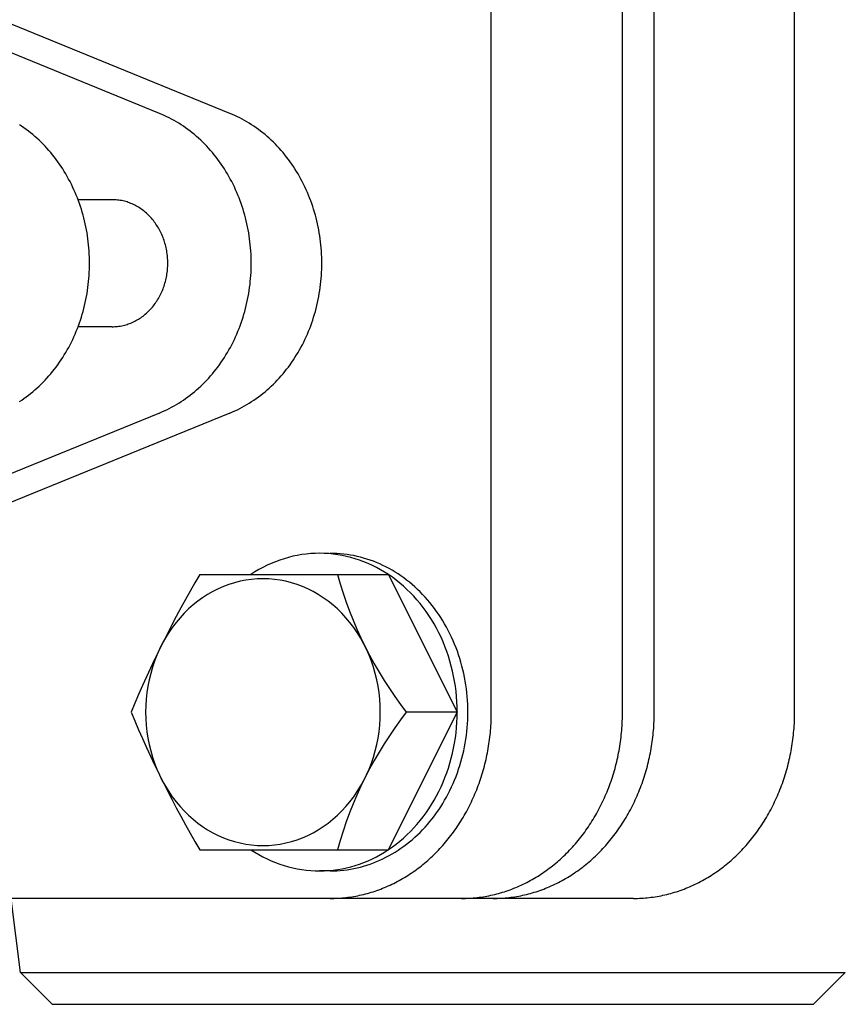
# Model space of a CAD drawing. Extents: x 54 to 1227, y 21 to 846.
# Drawn here: x 566 to 605, y 486 to 533 of the extents above; entities that cross this region are included whole.
import ezdxf

# ---------------------------------------------------------------- set-up
doc = ezdxf.new("R2010")
doc.units = 0
doc.header["$LTSCALE"] = 12
doc.layers.get('0').update_dxf_attribs({"linetype": 'CONTINUOUS'})

msp = doc.modelspace()

# ---------------------------------------------------------------- linework, layer by layer
for p, q in [((587.867, 500.117), (587.867, 542.517)), ((594.063, 500.117), (594.063, 542.517)), ((595.563, 500.117), (595.563, 542.517)), ((602.189, 500.117), (602.189, 542.517)), ((572.192, 528.391), (554.88, 535.459)), ((575.525, 528.391), (559.949, 534.75)), ((569.963, 524.317), (568.354, 524.317)), ((569.96, 518.317), (568.35, 518.318)), ((572.192, 514.242), (554.88, 507.174)), ((575.525, 514.242), (559.949, 507.883)), ((580.258, 507.617), (580.256, 507.595)), ((574.104, 506.617), (580.602, 506.617)), ((580.602, 506.617), (583.007, 506.617)), ((583.007, 506.617), (586.258, 500.117)), ((583.007, 493.617), (586.258, 500.117)), ((586.258, 500.117), (583.853, 500.117)), ((574.104, 493.617), (580.602, 493.617)), ((580.602, 493.617), (583.007, 493.617)), ((580.259, 492.617), (579.758, 492.617)), ((594.58, 491.317), (543.515, 491.317)), ((565.631, 487.817), (565.196, 491.317)), ((565.631, 487.817), (604.582, 487.817)), ((565.631, 487.817), (567.131, 486.317)), ((603.082, 486.317), (604.582, 487.817)), ((567.131, 486.317), (603.082, 486.317))]:
    msp.add_line(p, q)
for points in [[(572.192, 514.242, 0), (572.31, 514.291, 0), (572.426, 514.343, 0), (572.542, 514.398, 0), (572.657, 514.455, 0), (572.771, 514.514, 0), (572.884, 514.576, 0), (572.996, 514.641, 0), (573.107, 514.708, 0), (573.216, 514.778, 0), (573.325, 514.85, 0), (573.432, 514.924, 0), (573.538, 515.001, 0), (573.643, 515.08, 0), (573.746, 515.161, 0), (573.848, 515.245, 0), (573.948, 515.331, 0), (574.047, 515.419, 0), (574.145, 515.509, 0), (574.241, 515.601, 0), (574.336, 515.696, 0), (574.429, 515.793, 0), (574.52, 515.891, 0), (574.61, 515.992, 0), (574.697, 516.095, 0), (574.784, 516.199, 0), (574.868, 516.306, 0), (574.951, 516.414, 0), (575.032, 516.525, 0), (575.111, 516.636, 0), (575.188, 516.75, 0), (575.263, 516.866, 0), (575.336, 516.983, 0), (575.407, 517.101, 0), (575.477, 517.222, 0), (575.544, 517.343, 0), (575.609, 517.467, 0), (575.672, 517.591, 0), (575.733, 517.717, 0), (575.792, 517.845, 0), (575.849, 517.973, 0), (575.904, 518.103, 0), (575.956, 518.234, 0), (576.007, 518.366, 0), (576.055, 518.5, 0), (576.101, 518.634, 0), (576.144, 518.769, 0), (576.186, 518.906, 0), (576.225, 519.043, 0), (576.261, 519.181, 0), (576.296, 519.32, 0), (576.328, 519.459, 0), (576.358, 519.6, 0), (576.385, 519.74, 0), (576.41, 519.882, 0), (576.433, 520.024, 0), (576.454, 520.166, 0), (576.472, 520.309, 0), (576.487, 520.453, 0), (576.5, 520.596, 0), (576.511, 520.74, 0), (576.52, 520.884, 0), (576.526, 521.028, 0), (576.529, 521.173, 0), (576.53, 521.317, 0), (576.529, 521.462, 0), (576.526, 521.606, 0), (576.519, 521.75, 0), (576.511, 521.894, 0), (576.5, 522.038, 0), (576.487, 522.182, 0), (576.471, 522.325, 0), (576.453, 522.468, 0), (576.433, 522.611, 0), (576.41, 522.753, 0), (576.385, 522.894, 0), (576.358, 523.035, 0), (576.328, 523.175, 0), (576.296, 523.315, 0), (576.261, 523.453, 0), (576.224, 523.592, 0), (576.185, 523.729, 0), (576.144, 523.865, 0), (576.1, 524, 0), (576.054, 524.135, 0), (576.006, 524.268, 0), (575.956, 524.4, 0), (575.903, 524.531, 0), (575.849, 524.661, 0), (575.792, 524.79, 0), (575.733, 524.917, 0), (575.672, 525.043, 0), (575.609, 525.168, 0), (575.543, 525.291, 0), (575.476, 525.413, 0), (575.407, 525.533, 0), (575.335, 525.652, 0), (575.262, 525.769, 0), (575.187, 525.884, 0), (575.11, 525.998, 0), (575.031, 526.11, 0), (574.95, 526.22, 0), (574.867, 526.328, 0), (574.783, 526.435, 0), (574.697, 526.539, 0), (574.609, 526.642, 0), (574.519, 526.743, 0), (574.428, 526.841, 0), (574.335, 526.938, 0), (574.24, 527.033, 0), (574.144, 527.125, 0), (574.047, 527.215, 0), (573.947, 527.303, 0), (573.847, 527.389, 0), (573.745, 527.473, 0), (573.642, 527.554, 0), (573.537, 527.633, 0), (573.431, 527.71, 0), (573.324, 527.784, 0), (573.215, 527.856, 0), (573.106, 527.926, 0), (572.995, 527.993, 0), (572.883, 528.057, 0), (572.77, 528.119, 0), (572.656, 528.179, 0), (572.541, 528.236, 0), (572.425, 528.29, 0), (572.309, 528.342, 0), (572.191, 528.391, 0)], [(575.525, 514.242, 0), (575.643, 514.291, 0), (575.76, 514.343, 0), (575.876, 514.398, 0), (575.99, 514.455, 0), (576.104, 514.514, 0), (576.217, 514.576, 0), (576.329, 514.641, 0), (576.44, 514.708, 0), (576.55, 514.778, 0), (576.658, 514.85, 0), (576.765, 514.924, 0), (576.871, 515.001, 0), (576.976, 515.08, 0), (577.079, 515.161, 0), (577.181, 515.245, 0), (577.282, 515.331, 0), (577.381, 515.419, 0), (577.478, 515.509, 0), (577.575, 515.601, 0), (577.669, 515.696, 0), (577.762, 515.793, 0), (577.853, 515.891, 0), (577.943, 515.992, 0), (578.031, 516.095, 0), (578.117, 516.199, 0), (578.201, 516.306, 0), (578.284, 516.414, 0), (578.365, 516.525, 0), (578.444, 516.636, 0), (578.521, 516.75, 0), (578.596, 516.866, 0), (578.669, 516.983, 0), (578.741, 517.101, 0), (578.81, 517.222, 0), (578.877, 517.343, 0), (578.943, 517.467, 0), (579.006, 517.591, 0), (579.067, 517.717, 0), (579.126, 517.845, 0), (579.183, 517.973, 0), (579.237, 518.103, 0), (579.29, 518.234, 0), (579.34, 518.366, 0), (579.388, 518.5, 0), (579.434, 518.634, 0), (579.478, 518.769, 0), (579.519, 518.906, 0), (579.558, 519.043, 0), (579.595, 519.181, 0), (579.629, 519.32, 0), (579.661, 519.459, 0), (579.691, 519.6, 0), (579.719, 519.74, 0), (579.744, 519.882, 0), (579.766, 520.024, 0), (579.787, 520.166, 0), (579.805, 520.309, 0), (579.82, 520.453, 0), (579.834, 520.596, 0), (579.844, 520.74, 0), (579.853, 520.884, 0), (579.859, 521.028, 0), (579.862, 521.173, 0), (579.864, 521.317, 0), (579.862, 521.462, 0), (579.859, 521.606, 0), (579.853, 521.75, 0), (579.844, 521.894, 0), (579.834, 522.038, 0), (579.82, 522.182, 0), (579.805, 522.325, 0), (579.787, 522.468, 0), (579.766, 522.611, 0), (579.744, 522.753, 0), (579.718, 522.894, 0), (579.691, 523.035, 0), (579.661, 523.175, 0), (579.629, 523.315, 0), (579.594, 523.453, 0), (579.558, 523.592, 0), (579.519, 523.729, 0), (579.477, 523.865, 0), (579.434, 524, 0), (579.388, 524.135, 0), (579.34, 524.268, 0), (579.289, 524.4, 0), (579.237, 524.531, 0), (579.182, 524.661, 0), (579.125, 524.79, 0), (579.066, 524.917, 0), (579.005, 525.043, 0), (578.942, 525.168, 0), (578.877, 525.291, 0), (578.809, 525.413, 0), (578.74, 525.533, 0), (578.669, 525.652, 0), (578.596, 525.769, 0), (578.52, 525.884, 0), (578.443, 525.998, 0), (578.364, 526.11, 0), (578.283, 526.22, 0), (578.201, 526.328, 0), (578.116, 526.435, 0), (578.03, 526.539, 0), (577.942, 526.642, 0), (577.852, 526.743, 0), (577.761, 526.841, 0), (577.668, 526.938, 0), (577.574, 527.033, 0), (577.478, 527.125, 0), (577.38, 527.215, 0), (577.281, 527.303, 0), (577.18, 527.389, 0), (577.078, 527.473, 0), (576.975, 527.554, 0), (576.87, 527.633, 0), (576.764, 527.71, 0), (576.657, 527.784, 0), (576.549, 527.856, 0), (576.439, 527.926, 0), (576.328, 527.993, 0), (576.216, 528.057, 0), (576.103, 528.119, 0), (575.989, 528.179, 0), (575.874, 528.236, 0), (575.759, 528.29, 0), (575.642, 528.342, 0), (575.524, 528.391, 0)], [(565.582, 514.778, 0), (565.69, 514.85, 0), (565.797, 514.924, 0), (565.903, 515.001, 0), (566.008, 515.08, 0), (566.111, 515.161, 0), (566.213, 515.245, 0), (566.314, 515.331, 0), (566.413, 515.419, 0), (566.511, 515.509, 0), (566.607, 515.601, 0), (566.701, 515.696, 0), (566.794, 515.793, 0), (566.885, 515.891, 0), (566.975, 515.992, 0), (567.063, 516.095, 0), (567.149, 516.199, 0), (567.234, 516.306, 0), (567.316, 516.414, 0), (567.397, 516.525, 0), (567.476, 516.636, 0), (567.553, 516.75, 0), (567.628, 516.866, 0), (567.702, 516.983, 0), (567.773, 517.101, 0), (567.842, 517.222, 0), (567.91, 517.343, 0), (567.975, 517.467, 0), (568.038, 517.591, 0), (568.099, 517.717, 0), (568.158, 517.845, 0), (568.215, 517.973, 0), (568.27, 518.103, 0), (568.322, 518.234, 0), (568.372, 518.366, 0), (568.42, 518.5, 0), (568.466, 518.634, 0), (568.51, 518.769, 0), (568.551, 518.906, 0), (568.59, 519.043, 0), (568.627, 519.181, 0), (568.661, 519.32, 0), (568.694, 519.459, 0), (568.723, 519.6, 0), (568.751, 519.74, 0), (568.776, 519.882, 0), (568.799, 520.024, 0), (568.819, 520.166, 0), (568.837, 520.309, 0), (568.853, 520.453, 0), (568.866, 520.596, 0), (568.877, 520.74, 0), (568.885, 520.884, 0), (568.891, 521.028, 0), (568.895, 521.173, 0), (568.896, 521.317, 0), (568.895, 521.462, 0), (568.891, 521.606, 0), (568.885, 521.75, 0), (568.877, 521.894, 0), (568.866, 522.038, 0), (568.853, 522.182, 0), (568.837, 522.325, 0), (568.819, 522.468, 0), (568.799, 522.611, 0), (568.776, 522.753, 0), (568.751, 522.894, 0), (568.723, 523.035, 0), (568.693, 523.175, 0), (568.661, 523.315, 0), (568.627, 523.453, 0), (568.59, 523.592, 0), (568.551, 523.729, 0), (568.509, 523.865, 0), (568.466, 524, 0), (568.42, 524.135, 0), (568.372, 524.268, 0), (568.322, 524.4, 0), (568.269, 524.531, 0), (568.214, 524.661, 0), (568.157, 524.79, 0), (568.098, 524.917, 0), (568.037, 525.043, 0), (567.974, 525.168, 0), (567.909, 525.291, 0), (567.842, 525.413, 0), (567.772, 525.533, 0), (567.701, 525.652, 0), (567.628, 525.769, 0), (567.553, 525.884, 0), (567.475, 525.998, 0), (567.396, 526.11, 0), (567.316, 526.22, 0), (567.233, 526.328, 0), (567.148, 526.435, 0), (567.062, 526.539, 0), (566.974, 526.642, 0), (566.885, 526.743, 0), (566.793, 526.841, 0), (566.7, 526.938, 0), (566.606, 527.033, 0), (566.51, 527.125, 0), (566.412, 527.215, 0), (566.313, 527.303, 0), (566.212, 527.389, 0), (566.11, 527.473, 0), (566.007, 527.554, 0), (565.902, 527.633, 0), (565.796, 527.71, 0), (565.689, 527.784, 0), (565.581, 527.856, 0)], [(569.963, 518.317, 0), (570.028, 518.317, 0), (570.092, 518.32, 0), (570.156, 518.325, 0), (570.221, 518.331, 0), (570.285, 518.339, 0), (570.348, 518.349, 0), (570.412, 518.361, 0), (570.475, 518.374, 0), (570.539, 518.389, 0), (570.601, 518.406, 0), (570.664, 518.425, 0), (570.725, 518.446, 0), (570.787, 518.468, 0), (570.848, 518.492, 0), (570.908, 518.518, 0), (570.968, 518.545, 0), (571.027, 518.574, 0), (571.086, 518.605, 0), (571.144, 518.637, 0), (571.201, 518.671, 0), (571.258, 518.706, 0), (571.313, 518.743, 0), (571.368, 518.782, 0), (571.422, 518.822, 0), (571.475, 518.864, 0), (571.528, 518.907, 0), (571.579, 518.952, 0), (571.629, 518.998, 0), (571.678, 519.045, 0), (571.727, 519.094, 0), (571.774, 519.144, 0), (571.82, 519.195, 0), (571.865, 519.248, 0), (571.909, 519.302, 0), (571.952, 519.357, 0), (571.993, 519.413, 0), (572.033, 519.471, 0), (572.073, 519.529, 0), (572.11, 519.589, 0), (572.147, 519.65, 0), (572.182, 519.712, 0), (572.216, 519.774, 0), (572.248, 519.838, 0), (572.279, 519.902, 0), (572.309, 519.968, 0), (572.337, 520.034, 0), (572.364, 520.101, 0), (572.389, 520.169, 0), (572.413, 520.237, 0), (572.436, 520.306, 0), (572.457, 520.376, 0), (572.476, 520.446, 0), (572.494, 520.516, 0), (572.511, 520.588, 0), (572.526, 520.659, 0), (572.539, 520.731, 0), (572.551, 520.804, 0), (572.561, 520.876, 0), (572.57, 520.949, 0), (572.577, 521.023, 0), (572.582, 521.096, 0), (572.586, 521.169, 0), (572.589, 521.243, 0), (572.589, 521.317, 0), (572.589, 521.39, 0), (572.586, 521.464, 0), (572.582, 521.537, 0), (572.577, 521.611, 0), (572.57, 521.684, 0), (572.561, 521.757, 0), (572.551, 521.829, 0), (572.539, 521.902, 0), (572.526, 521.974, 0), (572.511, 522.045, 0), (572.494, 522.117, 0), (572.476, 522.187, 0), (572.457, 522.258, 0), (572.436, 522.327, 0), (572.413, 522.396, 0), (572.389, 522.465, 0), (572.364, 522.532, 0), (572.337, 522.599, 0), (572.309, 522.665, 0), (572.279, 522.731, 0), (572.248, 522.795, 0), (572.216, 522.859, 0), (572.182, 522.922, 0), (572.147, 522.983, 0), (572.11, 523.044, 0), (572.073, 523.104, 0), (572.033, 523.162, 0), (571.993, 523.22, 0), (571.952, 523.276, 0), (571.909, 523.331, 0), (571.865, 523.385, 0), (571.82, 523.438, 0), (571.774, 523.489, 0), (571.727, 523.539, 0), (571.678, 523.588, 0), (571.629, 523.636, 0), (571.579, 523.682, 0), (571.528, 523.726, 0), (571.475, 523.769, 0), (571.422, 523.811, 0), (571.368, 523.851, 0), (571.313, 523.89, 0), (571.258, 523.927, 0), (571.201, 523.962, 0), (571.144, 523.996, 0), (571.086, 524.029, 0), (571.027, 524.059, 0), (570.968, 524.088, 0), (570.908, 524.116, 0), (570.848, 524.141, 0), (570.787, 524.165, 0), (570.725, 524.187, 0), (570.664, 524.208, 0), (570.601, 524.227, 0), (570.539, 524.244, 0), (570.475, 524.259, 0), (570.412, 524.272, 0), (570.348, 524.284, 0), (570.285, 524.294, 0), (570.221, 524.302, 0), (570.156, 524.308, 0), (570.092, 524.313, 0), (570.028, 524.316, 0), (569.963, 524.317, 0)], [(576.515, 493.617, 0), (576.701, 493.498, 0), (576.89, 493.386, 0), (577.082, 493.281, 0), (577.277, 493.184, 0), (577.475, 493.094, 0), (577.675, 493.012, 0), (577.878, 492.937, 0), (578.082, 492.87, 0), (578.289, 492.811, 0), (578.496, 492.759, 0), (578.706, 492.715, 0), (578.916, 492.68, 0), (579.127, 492.652, 0), (579.339, 492.632, 0), (579.551, 492.62, 0), (579.764, 492.617, 0), (579.976, 492.621, 0), (580.189, 492.633, 0), (580.401, 492.653, 0), (580.612, 492.682, 0), (580.822, 492.718, 0), (581.031, 492.762, 0), (581.239, 492.814, 0), (581.445, 492.874, 0), (581.649, 492.941, 0), (581.852, 493.016, 0), (582.052, 493.099, 0), (582.25, 493.19, 0), (582.445, 493.287, 0), (582.637, 493.392, 0), (582.826, 493.504, 0), (583.011, 493.624, 0), (583.194, 493.75, 0), (583.372, 493.883, 0), (583.547, 494.023, 0), (583.718, 494.169, 0), (583.884, 494.322, 0), (584.046, 494.48, 0), (584.204, 494.645, 0), (584.356, 494.816, 0), (584.504, 494.992, 0), (584.647, 495.174, 0), (584.784, 495.361, 0), (584.916, 495.553, 0), (585.043, 495.75, 0), (585.164, 495.952, 0), (585.279, 496.158, 0), (585.388, 496.369, 0), (585.491, 496.583, 0), (585.588, 496.801, 0), (585.679, 497.023, 0), (585.764, 497.248, 0), (585.842, 497.476, 0), (585.913, 497.707, 0), (585.978, 497.941, 0), (586.037, 498.177, 0), (586.088, 498.415, 0), (586.133, 498.654, 0), (586.171, 498.896, 0), (586.202, 499.138, 0), (586.227, 499.382, 0), (586.244, 499.626, 0), (586.255, 499.871, 0), (586.258, 500.117, 0), (586.255, 500.362, 0), (586.244, 500.607, 0), (586.227, 500.851, 0), (586.202, 501.095, 0), (586.171, 501.338, 0), (586.133, 501.579, 0), (586.088, 501.819, 0), (586.037, 502.057, 0), (585.978, 502.292, 0), (585.913, 502.526, 0), (585.842, 502.757, 0), (585.764, 502.985, 0), (585.679, 503.21, 0), (585.588, 503.432, 0), (585.491, 503.65, 0), (585.388, 503.864, 0), (585.279, 504.075, 0), (585.164, 504.281, 0), (585.043, 504.483, 0), (584.916, 504.68, 0), (584.784, 504.872, 0), (584.647, 505.059, 0), (584.504, 505.241, 0), (584.356, 505.417, 0), (584.204, 505.588, 0), (584.046, 505.753, 0), (583.884, 505.912, 0), (583.718, 506.064, 0), (583.547, 506.21, 0), (583.372, 506.35, 0), (583.194, 506.483, 0), (583.011, 506.609, 0), (582.826, 506.729, 0), (582.637, 506.841, 0), (582.445, 506.946, 0), (582.25, 507.044, 0), (582.052, 507.134, 0), (581.852, 507.217, 0), (581.649, 507.292, 0), (581.445, 507.359, 0), (581.239, 507.419, 0), (581.031, 507.471, 0), (580.822, 507.515, 0), (580.612, 507.552, 0), (580.401, 507.58, 0), (580.189, 507.6, 0), (579.976, 507.612, 0), (579.764, 507.617, 0), (579.551, 507.613, 0), (579.339, 507.601, 0), (579.127, 507.581, 0), (578.916, 507.553, 0), (578.706, 507.518, 0), (578.496, 507.474, 0), (578.289, 507.423, 0), (578.082, 507.363, 0), (577.878, 507.296, 0), (577.675, 507.221, 0), (577.475, 507.139, 0), (577.277, 507.049, 0), (577.082, 506.952, 0), (576.89, 506.847, 0), (576.701, 506.735, 0), (576.515, 506.617, 0)], [(580.258, 492.617, 0), (580.417, 492.619, 0), (580.577, 492.626, 0), (580.736, 492.637, 0), (580.895, 492.653, 0), (581.053, 492.673, 0), (581.211, 492.698, 0), (581.369, 492.727, 0), (581.526, 492.761, 0), (581.682, 492.799, 0), (581.837, 492.841, 0), (581.991, 492.888, 0), (582.145, 492.94, 0), (582.297, 492.995, 0), (582.448, 493.055, 0), (582.597, 493.119, 0), (582.745, 493.187, 0), (582.892, 493.26, 0), (583.037, 493.337, 0), (583.18, 493.417, 0), (583.322, 493.502, 0), (583.462, 493.591, 0), (583.599, 493.684, 0), (583.735, 493.78, 0), (583.869, 493.881, 0), (584.001, 493.985, 0), (584.13, 494.092, 0), (584.257, 494.204, 0), (584.381, 494.319, 0), (584.503, 494.437, 0), (584.623, 494.559, 0), (584.74, 494.685, 0), (584.854, 494.813, 0), (584.965, 494.945, 0), (585.074, 495.08, 0), (585.18, 495.218, 0), (585.282, 495.359, 0), (585.382, 495.502, 0), (585.479, 495.649, 0), (585.572, 495.798, 0), (585.662, 495.95, 0), (585.749, 496.104, 0), (585.833, 496.261, 0), (585.914, 496.42, 0), (585.99, 496.581, 0), (586.064, 496.744, 0), (586.134, 496.91, 0), (586.2, 497.077, 0), (586.263, 497.246, 0), (586.322, 497.417, 0), (586.378, 497.59, 0), (586.43, 497.764, 0), (586.478, 497.939, 0), (586.523, 498.116, 0), (586.563, 498.294, 0), (586.6, 498.473, 0), (586.633, 498.653, 0), (586.662, 498.834, 0), (586.688, 499.016, 0), (586.709, 499.198, 0), (586.727, 499.381, 0), (586.74, 499.565, 0), (586.75, 499.749, 0), (586.756, 499.932, 0), (586.758, 500.117, 0), (586.756, 500.301, 0), (586.75, 500.485, 0), (586.74, 500.668, 0), (586.727, 500.852, 0), (586.709, 501.035, 0), (586.688, 501.217, 0), (586.662, 501.399, 0), (586.633, 501.58, 0), (586.6, 501.76, 0), (586.563, 501.939, 0), (586.523, 502.117, 0), (586.478, 502.294, 0), (586.43, 502.469, 0), (586.378, 502.643, 0), (586.322, 502.816, 0), (586.263, 502.987, 0), (586.2, 503.156, 0), (586.134, 503.323, 0), (586.064, 503.489, 0), (585.99, 503.652, 0), (585.914, 503.813, 0), (585.833, 503.972, 0), (585.749, 504.129, 0), (585.662, 504.283, 0), (585.572, 504.435, 0), (585.479, 504.584, 0), (585.382, 504.731, 0), (585.282, 504.875, 0), (585.18, 505.015, 0), (585.074, 505.153, 0), (584.965, 505.288, 0), (584.854, 505.42, 0), (584.74, 505.548, 0), (584.623, 505.674, 0), (584.503, 505.796, 0), (584.381, 505.914, 0), (584.257, 506.029, 0), (584.13, 506.141, 0), (584.001, 506.248, 0), (583.869, 506.353, 0), (583.735, 506.453, 0), (583.599, 506.55, 0), (583.462, 506.642, 0), (583.322, 506.731, 0), (583.18, 506.816, 0), (583.037, 506.896, 0), (582.892, 506.973, 0), (582.745, 507.046, 0), (582.597, 507.114, 0), (582.448, 507.178, 0), (582.297, 507.238, 0), (582.145, 507.294, 0), (581.991, 507.345, 0), (581.837, 507.392, 0), (581.682, 507.434, 0), (581.526, 507.472, 0), (581.369, 507.506, 0), (581.211, 507.535, 0), (581.053, 507.56, 0), (580.895, 507.58, 0), (580.736, 507.596, 0), (580.577, 507.608, 0), (580.417, 507.614, 0), (580.258, 507.617, 0)], [(577.084, 493.817, 0), (577.356, 493.824, 0), (577.627, 493.847, 0), (577.897, 493.885, 0), (578.165, 493.938, 0), (578.43, 494.005, 0), (578.692, 494.088, 0), (578.951, 494.185, 0), (579.204, 494.296, 0), (579.453, 494.421, 0), (579.696, 494.56, 0), (579.932, 494.713, 0), (580.162, 494.878, 0), (580.384, 495.056, 0), (580.599, 495.247, 0), (580.805, 495.449, 0), (581.002, 495.662, 0), (581.189, 495.886, 0), (581.367, 496.12, 0), (581.534, 496.364, 0), (581.691, 496.616, 0), (581.836, 496.878, 0), (581.97, 497.147, 0), (582.092, 497.423, 0), (582.203, 497.706, 0), (582.301, 497.994, 0), (582.386, 498.288, 0), (582.458, 498.586, 0), (582.518, 498.887, 0), (582.564, 499.192, 0), (582.598, 499.499, 0), (582.618, 499.807, 0), (582.624, 500.117, 0), (582.618, 500.426, 0), (582.598, 500.734, 0), (582.564, 501.041, 0), (582.518, 501.346, 0), (582.458, 501.647, 0), (582.386, 501.945, 0), (582.301, 502.239, 0), (582.203, 502.527, 0), (582.092, 502.81, 0), (581.97, 503.086, 0), (581.836, 503.355, 0), (581.691, 503.617, 0), (581.534, 503.869, 0), (581.367, 504.113, 0), (581.189, 504.347, 0), (581.002, 504.571, 0), (580.805, 504.785, 0), (580.599, 504.987, 0), (580.384, 505.177, 0), (580.162, 505.355, 0), (579.932, 505.52, 0), (579.696, 505.673, 0), (579.453, 505.812, 0), (579.204, 505.937, 0), (578.951, 506.048, 0), (578.692, 506.145, 0), (578.43, 506.228, 0), (578.165, 506.296, 0), (577.897, 506.348, 0), (577.627, 506.386, 0), (577.356, 506.409, 0), (577.084, 506.417, 0), (576.812, 506.409, 0), (576.541, 506.386, 0), (576.271, 506.348, 0), (576.003, 506.296, 0), (575.738, 506.228, 0), (575.476, 506.145, 0), (575.218, 506.048, 0), (574.964, 505.937, 0), (574.715, 505.812, 0), (574.472, 505.673, 0), (574.236, 505.52, 0), (574.006, 505.355, 0), (573.784, 505.177, 0), (573.569, 504.987, 0), (573.364, 504.785, 0), (573.167, 504.571, 0), (572.979, 504.347, 0), (572.801, 504.113, 0), (572.634, 503.869, 0), (572.478, 503.617, 0), (572.332, 503.355, 0), (572.198, 503.086, 0), (572.076, 502.81, 0), (571.966, 502.527, 0), (571.868, 502.239, 0), (571.782, 501.945, 0), (571.71, 501.647, 0), (571.65, 501.346, 0), (571.604, 501.041, 0), (571.571, 500.734, 0), (571.551, 500.426, 0), (571.544, 500.117, 0), (571.551, 499.807, 0), (571.571, 499.499, 0), (571.604, 499.192, 0), (571.65, 498.887, 0), (571.71, 498.586, 0), (571.782, 498.288, 0), (571.868, 497.994, 0), (571.966, 497.706, 0), (572.076, 497.423, 0), (572.198, 497.147, 0), (572.332, 496.878, 0), (572.478, 496.616, 0), (572.634, 496.364, 0), (572.801, 496.12, 0), (572.979, 495.886, 0), (573.167, 495.662, 0), (573.364, 495.449, 0), (573.569, 495.247, 0), (573.784, 495.056, 0), (574.006, 494.878, 0), (574.236, 494.713, 0), (574.472, 494.56, 0), (574.715, 494.421, 0), (574.964, 494.296, 0), (575.218, 494.185, 0), (575.476, 494.088, 0), (575.738, 494.005, 0), (576.003, 493.938, 0), (576.271, 493.885, 0), (576.541, 493.847, 0), (576.812, 493.824, 0), (577.084, 493.817, 0)], [(580.258, 491.317, 0), (580.351, 491.317, 0), (580.444, 491.319, 0), (580.538, 491.323, 0), (580.631, 491.327, 0), (580.724, 491.333, 0), (580.817, 491.34, 0), (580.91, 491.349, 0), (581.003, 491.359, 0), (581.096, 491.37, 0), (581.189, 491.383, 0), (581.282, 491.397, 0), (581.374, 491.412, 0), (581.466, 491.428, 0), (581.559, 491.446, 0), (581.65, 491.465, 0), (581.742, 491.486, 0), (581.834, 491.507, 0), (581.925, 491.53, 0), (582.016, 491.555, 0), (582.107, 491.58, 0), (582.197, 491.607, 0), (582.287, 491.635, 0), (582.377, 491.665, 0), (582.467, 491.695, 0), (582.556, 491.727, 0), (582.645, 491.761, 0), (582.733, 491.795, 0), (582.821, 491.831, 0), (582.909, 491.868, 0), (582.996, 491.906, 0), (583.083, 491.946, 0), (583.17, 491.986, 0), (583.256, 492.028, 0), (583.341, 492.072, 0), (583.426, 492.116, 0), (583.511, 492.161, 0), (583.595, 492.208, 0), (583.679, 492.256, 0), (583.762, 492.305, 0), (583.845, 492.356, 0), (583.927, 492.407, 0), (584.008, 492.46, 0), (584.089, 492.514, 0), (584.17, 492.569, 0), (584.25, 492.625, 0), (584.329, 492.682, 0), (584.407, 492.74, 0), (584.485, 492.8, 0), (584.563, 492.86, 0), (584.639, 492.922, 0), (584.715, 492.985, 0), (584.791, 493.048, 0), (584.865, 493.113, 0), (584.939, 493.179, 0), (585.013, 493.246, 0), (585.085, 493.314, 0), (585.157, 493.383, 0), (585.228, 493.453, 0), (585.298, 493.524, 0), (585.368, 493.596, 0), (585.437, 493.669, 0), (585.505, 493.743, 0), (585.572, 493.818, 0), (585.638, 493.894, 0), (585.704, 493.971, 0), (585.769, 494.049, 0), (585.833, 494.127, 0), (585.896, 494.207, 0), (585.958, 494.287, 0), (586.02, 494.369, 0), (586.08, 494.451, 0), (586.14, 494.534, 0), (586.199, 494.618, 0), (586.257, 494.703, 0), (586.314, 494.788, 0), (586.37, 494.874, 0), (586.425, 494.962, 0), (586.479, 495.049, 0), (586.532, 495.138, 0), (586.585, 495.228, 0), (586.636, 495.318, 0), (586.687, 495.409, 0), (586.736, 495.5, 0), (586.785, 495.592, 0), (586.832, 495.685, 0), (586.879, 495.779, 0), (586.924, 495.873, 0), (586.969, 495.968, 0), (587.012, 496.064, 0), (587.055, 496.16, 0), (587.096, 496.257, 0), (587.137, 496.354, 0), (587.176, 496.452, 0), (587.214, 496.55, 0), (587.252, 496.649, 0), (587.288, 496.749, 0), (587.323, 496.849, 0), (587.357, 496.949, 0), (587.39, 497.05, 0), (587.422, 497.152, 0), (587.453, 497.254, 0), (587.483, 497.356, 0), (587.512, 497.459, 0), (587.54, 497.562, 0), (587.566, 497.666, 0), (587.592, 497.769, 0), (587.616, 497.874, 0), (587.639, 497.978, 0), (587.661, 498.083, 0), (587.682, 498.188, 0), (587.702, 498.294, 0), (587.721, 498.4, 0), (587.739, 498.506, 0), (587.755, 498.612, 0), (587.771, 498.719, 0), (587.785, 498.825, 0), (587.798, 498.932, 0), (587.81, 499.039, 0), (587.821, 499.147, 0), (587.831, 499.254, 0), (587.839, 499.362, 0), (587.847, 499.469, 0), (587.853, 499.577, 0), (587.858, 499.685, 0), (587.862, 499.793, 0), (587.865, 499.901, 0), (587.867, 500.009, 0), (587.867, 500.117, 0)], [(586.453, 491.317, 0), (586.546, 491.317, 0), (586.64, 491.319, 0), (586.733, 491.323, 0), (586.826, 491.327, 0), (586.92, 491.333, 0), (587.013, 491.34, 0), (587.106, 491.349, 0), (587.199, 491.359, 0), (587.292, 491.37, 0), (587.384, 491.383, 0), (587.477, 491.397, 0), (587.57, 491.412, 0), (587.662, 491.428, 0), (587.754, 491.446, 0), (587.846, 491.465, 0), (587.938, 491.486, 0), (588.029, 491.507, 0), (588.12, 491.53, 0), (588.211, 491.555, 0), (588.302, 491.58, 0), (588.392, 491.607, 0), (588.483, 491.635, 0), (588.572, 491.665, 0), (588.662, 491.695, 0), (588.751, 491.727, 0), (588.84, 491.761, 0), (588.928, 491.795, 0), (589.017, 491.831, 0), (589.104, 491.868, 0), (589.192, 491.906, 0), (589.279, 491.946, 0), (589.365, 491.986, 0), (589.451, 492.028, 0), (589.537, 492.072, 0), (589.622, 492.116, 0), (589.707, 492.161, 0), (589.791, 492.208, 0), (589.874, 492.256, 0), (589.957, 492.305, 0), (590.04, 492.356, 0), (590.122, 492.407, 0), (590.204, 492.46, 0), (590.285, 492.514, 0), (590.365, 492.569, 0), (590.445, 492.625, 0), (590.524, 492.682, 0), (590.603, 492.74, 0), (590.681, 492.8, 0), (590.758, 492.86, 0), (590.835, 492.922, 0), (590.911, 492.985, 0), (590.986, 493.048, 0), (591.061, 493.113, 0), (591.135, 493.179, 0), (591.208, 493.246, 0), (591.28, 493.314, 0), (591.352, 493.383, 0), (591.423, 493.453, 0), (591.494, 493.524, 0), (591.563, 493.596, 0), (591.632, 493.669, 0), (591.7, 493.743, 0), (591.767, 493.818, 0), (591.834, 493.894, 0), (591.899, 493.971, 0), (591.964, 494.049, 0), (592.028, 494.127, 0), (592.091, 494.207, 0), (592.154, 494.287, 0), (592.215, 494.369, 0), (592.276, 494.451, 0), (592.335, 494.534, 0), (592.394, 494.618, 0), (592.452, 494.703, 0), (592.509, 494.788, 0), (592.565, 494.874, 0), (592.62, 494.962, 0), (592.674, 495.049, 0), (592.728, 495.138, 0), (592.78, 495.228, 0), (592.832, 495.318, 0), (592.882, 495.409, 0), (592.931, 495.5, 0), (592.98, 495.592, 0), (593.027, 495.685, 0), (593.074, 495.779, 0), (593.12, 495.873, 0), (593.164, 495.968, 0), (593.208, 496.064, 0), (593.25, 496.16, 0), (593.292, 496.257, 0), (593.332, 496.354, 0), (593.371, 496.452, 0), (593.41, 496.55, 0), (593.447, 496.649, 0), (593.483, 496.749, 0), (593.519, 496.849, 0), (593.553, 496.949, 0), (593.586, 497.05, 0), (593.618, 497.152, 0), (593.649, 497.254, 0), (593.679, 497.356, 0), (593.707, 497.459, 0), (593.735, 497.562, 0), (593.761, 497.666, 0), (593.787, 497.769, 0), (593.811, 497.874, 0), (593.835, 497.978, 0), (593.857, 498.083, 0), (593.878, 498.188, 0), (593.898, 498.294, 0), (593.916, 498.4, 0), (593.934, 498.506, 0), (593.951, 498.612, 0), (593.966, 498.719, 0), (593.98, 498.825, 0), (593.993, 498.932, 0), (594.005, 499.039, 0), (594.016, 499.147, 0), (594.026, 499.254, 0), (594.035, 499.362, 0), (594.042, 499.469, 0), (594.048, 499.577, 0), (594.053, 499.685, 0), (594.057, 499.793, 0), (594.06, 499.901, 0), (594.062, 500.009, 0), (594.063, 500.117, 0)], [(587.953, 491.317, 0), (588.046, 491.317, 0), (588.14, 491.319, 0), (588.233, 491.323, 0), (588.326, 491.327, 0), (588.42, 491.333, 0), (588.513, 491.34, 0), (588.606, 491.349, 0), (588.699, 491.359, 0), (588.792, 491.37, 0), (588.884, 491.383, 0), (588.977, 491.397, 0), (589.07, 491.412, 0), (589.162, 491.428, 0), (589.254, 491.446, 0), (589.346, 491.465, 0), (589.438, 491.486, 0), (589.529, 491.507, 0), (589.62, 491.53, 0), (589.711, 491.555, 0), (589.802, 491.58, 0), (589.892, 491.607, 0), (589.983, 491.635, 0), (590.072, 491.665, 0), (590.162, 491.695, 0), (590.251, 491.727, 0), (590.34, 491.761, 0), (590.428, 491.795, 0), (590.517, 491.831, 0), (590.604, 491.868, 0), (590.692, 491.906, 0), (590.779, 491.946, 0), (590.865, 491.986, 0), (590.951, 492.028, 0), (591.037, 492.072, 0), (591.122, 492.116, 0), (591.207, 492.161, 0), (591.291, 492.208, 0), (591.374, 492.256, 0), (591.457, 492.305, 0), (591.54, 492.356, 0), (591.622, 492.407, 0), (591.704, 492.46, 0), (591.785, 492.514, 0), (591.865, 492.569, 0), (591.945, 492.625, 0), (592.024, 492.682, 0), (592.103, 492.74, 0), (592.181, 492.8, 0), (592.258, 492.86, 0), (592.335, 492.922, 0), (592.411, 492.985, 0), (592.486, 493.048, 0), (592.561, 493.113, 0), (592.635, 493.179, 0), (592.708, 493.246, 0), (592.78, 493.314, 0), (592.852, 493.383, 0), (592.923, 493.453, 0), (592.994, 493.524, 0), (593.063, 493.596, 0), (593.132, 493.669, 0), (593.2, 493.743, 0), (593.267, 493.818, 0), (593.334, 493.894, 0), (593.399, 493.971, 0), (593.464, 494.049, 0), (593.528, 494.127, 0), (593.591, 494.207, 0), (593.654, 494.287, 0), (593.715, 494.369, 0), (593.776, 494.451, 0), (593.835, 494.534, 0), (593.894, 494.618, 0), (593.952, 494.703, 0), (594.009, 494.788, 0), (594.065, 494.874, 0), (594.12, 494.962, 0), (594.174, 495.049, 0), (594.228, 495.138, 0), (594.28, 495.228, 0), (594.332, 495.318, 0), (594.382, 495.409, 0), (594.431, 495.5, 0), (594.48, 495.592, 0), (594.527, 495.685, 0), (594.574, 495.779, 0), (594.62, 495.873, 0), (594.664, 495.968, 0), (594.708, 496.064, 0), (594.75, 496.16, 0), (594.792, 496.257, 0), (594.832, 496.354, 0), (594.871, 496.452, 0), (594.91, 496.55, 0), (594.947, 496.649, 0), (594.983, 496.749, 0), (595.019, 496.849, 0), (595.053, 496.949, 0), (595.086, 497.05, 0), (595.118, 497.152, 0), (595.149, 497.254, 0), (595.179, 497.356, 0), (595.207, 497.459, 0), (595.235, 497.562, 0), (595.261, 497.666, 0), (595.287, 497.769, 0), (595.311, 497.874, 0), (595.335, 497.978, 0), (595.357, 498.083, 0), (595.378, 498.188, 0), (595.398, 498.294, 0), (595.416, 498.4, 0), (595.434, 498.506, 0), (595.451, 498.612, 0), (595.466, 498.719, 0), (595.48, 498.825, 0), (595.493, 498.932, 0), (595.505, 499.039, 0), (595.516, 499.147, 0), (595.526, 499.254, 0), (595.535, 499.362, 0), (595.542, 499.469, 0), (595.548, 499.577, 0), (595.553, 499.685, 0), (595.557, 499.793, 0), (595.56, 499.901, 0), (595.562, 500.009, 0), (595.563, 500.117, 0)], [(594.58, 491.317, 0), (594.673, 491.317, 0), (594.767, 491.319, 0), (594.86, 491.323, 0), (594.953, 491.327, 0), (595.046, 491.333, 0), (595.14, 491.34, 0), (595.233, 491.349, 0), (595.326, 491.359, 0), (595.419, 491.37, 0), (595.511, 491.383, 0), (595.604, 491.397, 0), (595.696, 491.412, 0), (595.789, 491.428, 0), (595.881, 491.446, 0), (595.973, 491.465, 0), (596.064, 491.486, 0), (596.156, 491.507, 0), (596.247, 491.53, 0), (596.338, 491.555, 0), (596.429, 491.58, 0), (596.519, 491.607, 0), (596.609, 491.635, 0), (596.699, 491.665, 0), (596.789, 491.695, 0), (596.878, 491.727, 0), (596.967, 491.761, 0), (597.055, 491.795, 0), (597.143, 491.831, 0), (597.231, 491.868, 0), (597.319, 491.906, 0), (597.405, 491.946, 0), (597.492, 491.986, 0), (597.578, 492.028, 0), (597.664, 492.072, 0), (597.749, 492.116, 0), (597.833, 492.161, 0), (597.918, 492.208, 0), (598.001, 492.256, 0), (598.084, 492.305, 0), (598.167, 492.356, 0), (598.249, 492.407, 0), (598.331, 492.46, 0), (598.412, 492.514, 0), (598.492, 492.569, 0), (598.572, 492.625, 0), (598.651, 492.682, 0), (598.73, 492.74, 0), (598.808, 492.8, 0), (598.885, 492.86, 0), (598.962, 492.922, 0), (599.038, 492.985, 0), (599.113, 493.048, 0), (599.188, 493.113, 0), (599.262, 493.179, 0), (599.335, 493.246, 0), (599.407, 493.314, 0), (599.479, 493.383, 0), (599.55, 493.453, 0), (599.621, 493.524, 0), (599.69, 493.596, 0), (599.759, 493.669, 0), (599.827, 493.743, 0), (599.894, 493.818, 0), (599.961, 493.894, 0), (600.026, 493.971, 0), (600.091, 494.049, 0), (600.155, 494.127, 0), (600.218, 494.207, 0), (600.28, 494.287, 0), (600.342, 494.369, 0), (600.402, 494.451, 0), (600.462, 494.534, 0), (600.521, 494.618, 0), (600.579, 494.703, 0), (600.636, 494.788, 0), (600.692, 494.874, 0), (600.747, 494.962, 0), (600.801, 495.049, 0), (600.855, 495.138, 0), (600.907, 495.228, 0), (600.958, 495.318, 0), (601.009, 495.409, 0), (601.058, 495.5, 0), (601.107, 495.592, 0), (601.154, 495.685, 0), (601.201, 495.779, 0), (601.246, 495.873, 0), (601.291, 495.968, 0), (601.334, 496.064, 0), (601.377, 496.16, 0), (601.418, 496.257, 0), (601.459, 496.354, 0), (601.498, 496.452, 0), (601.537, 496.55, 0), (601.574, 496.649, 0), (601.61, 496.749, 0), (601.645, 496.849, 0), (601.68, 496.949, 0), (601.713, 497.05, 0), (601.745, 497.152, 0), (601.776, 497.254, 0), (601.805, 497.356, 0), (601.834, 497.459, 0), (601.862, 497.562, 0), (601.888, 497.666, 0), (601.914, 497.769, 0), (601.938, 497.874, 0), (601.961, 497.978, 0), (601.984, 498.083, 0), (602.005, 498.188, 0), (602.024, 498.294, 0), (602.043, 498.4, 0), (602.061, 498.506, 0), (602.077, 498.612, 0), (602.093, 498.719, 0), (602.107, 498.825, 0), (602.12, 498.932, 0), (602.132, 499.039, 0), (602.143, 499.147, 0), (602.153, 499.254, 0), (602.161, 499.362, 0), (602.169, 499.469, 0), (602.175, 499.577, 0), (602.18, 499.685, 0), (602.184, 499.793, 0), (602.187, 499.901, 0), (602.189, 500.009, 0), (602.189, 500.117, 0)]]:
    msp.add_polyline3d(points)
for centre, radius, start, end in [((619.323, 479.943), 52.5, 149.4648, 157.4023), ((598.63, 511.57), 18.696, 195.3651, 217.78), ((619.323, 520.29), 52.5, 202.5977, 210.5352), ((598.63, 488.663), 18.696, 142.22, 164.6349)]:
    msp.add_arc(centre, radius, start, end)

doc.saveas('drawing.dxf')
